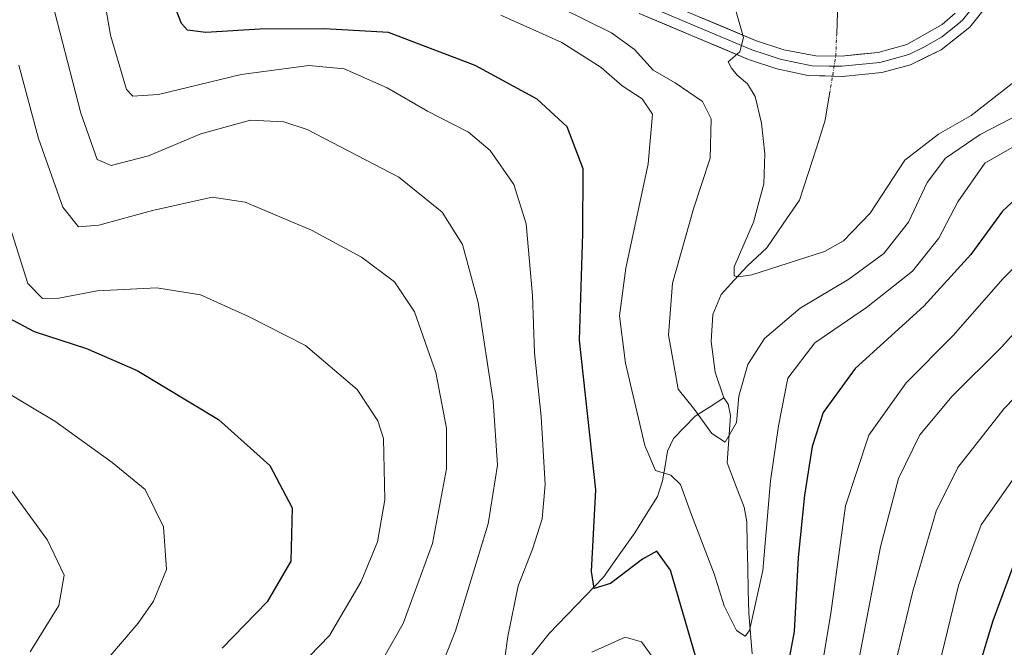
# Model space of a CAD drawing. Units: metres. Extents: x 593078 to 596495, y 4782278 to 4784639.
# Drawn here: x 594917 to 595082, y 4784315 to 4784420 of the extents above; entities that cross this region are included whole.
import ezdxf

# ---------------------------------------------------------------- set-up
doc = ezdxf.new("R2010")
doc.units = ezdxf.units.M
doc.header["$MEASUREMENT"] = 0
doc.linetypes.add('TRAZO_Y_PUNTO', pattern=[1, 0.5, -0.25, 0, -0.25])
for name, color, linetype, lineweight in [('Corriente natural lineal', 142, 'Continuous', 13), ('Corriente natural lineal oculto', 19, 'TRAZO_Y_PUNTO', 13), ('Curva de nivel maestra', 36, 'Continuous', 30), ('Curva de nivel normal', 36, 'Continuous', 0), ('Layer 0', 7, 'Continuous', 0)]:
    doc.layers.add(name, color=color, linetype=linetype, lineweight=lineweight)

# ---------------------------------------------------------------- blocks, each defined once
blk = doc.blocks.new('*U175')
at = {"layer": 'Curva de nivel normal', "color": 36, "linetype": 'Continuous', "lineweight": 0}
for points in [[(594917.16, 4784412.58, 440), (594920.44, 4784400.32, 440), (594924.49, 4784388.87, 440), (594927.14, 4784385.59, 440), (594930.51, 4784385.86, 440), (594939.51, 4784388.32, 440), (594949.46, 4784390.52, 440), (594954.98, 4784389.72, 440), (594966.06, 4784385.02, 440), (594974.44, 4784380.51, 440), (594979.95, 4784376.4, 440), (594983.26, 4784371.36, 440), (594986.86, 4784361.25, 440), (594988.64, 4784351.94, 440), (594988.62, 4784345.13, 440), (594986.27, 4784332.66, 440), (594981.39, 4784319.26, 440), (594974.68, 4784307.54, 440)], [(595060.57, 4784299.72, 440), (595066.58, 4784324.69, 440), (595070.45, 4784338.07, 440), (595074.06, 4784345.36, 440), (595081.83, 4784355.23, 440), (595096.12, 4784369.95, 440)]]:
    blk.add_polyline3d(points, dxfattribs=at)
blk = doc.blocks.new('*U177')
at = {"layer": 'Curva de nivel normal', "color": 36, "linetype": 'Continuous', "lineweight": 0}
blk.add_polyline3d([(595086.13, 4784405.28, 415), (595077.84, 4784400.99, 415), (595072, 4784397.04, 415), (595068.97, 4784392.98, 415), (595065.87, 4784386.35, 415), (595061.74, 4784381.1, 415), (595055.88, 4784376.82, 415), (595047.73, 4784372, 415), (595041.79, 4784366.9, 415), (595038.99, 4784362.56, 415), (595037.5, 4784357.29, 415), (595037.08, 4784352.89, 415), (595035.23, 4784349.59, 415), (595032.96, 4784351.03, 415), (595029.91, 4784355.29, 415), (595027.34, 4784358.47, 415), (595026.77, 4784361.6, 415), (595025.75, 4784367.45, 415), (595026.41, 4784376.16, 415), (595029.93, 4784388.6, 415), (595032.69, 4784397.07, 415), (595032.87, 4784403.64, 415), (595031.4, 4784406.51, 415), (595026.84, 4784409.66, 415), (595023.16, 4784411.76, 415), (595020.06, 4784415.21, 415), (595016.23, 4784418.01, 415), (595007.74, 4784422.19, 415)], dxfattribs=at)
blk = doc.blocks.new('*U189')
at = {"layer": 'Curva de nivel normal', "color": 36, "linetype": 'Continuous', "lineweight": 0}
for points in [[(594914.75, 4784442.7, 435), (594918.14, 4784436.21, 435), (594922.22, 4784425.12, 435), (594927.5, 4784404.6, 435), (594930.22, 4784396.83, 435), (594932.61, 4784395.85, 435), (594938.82, 4784397.47, 435), (594947.56, 4784401.14, 435), (594955.88, 4784403.42, 435), (594961.45, 4784403.14, 435), (594965.33, 4784401.84, 435), (594980.68, 4784393.88, 435), (594987.91, 4784388.03, 435), (594991.28, 4784382.63, 435), (594993.91, 4784372.94, 435), (594996.42, 4784356.44, 435), (594997.18, 4784345.72, 435), (594995.57, 4784335.94, 435), (594990.16, 4784318.07, 435), (594987.11, 4784310.48, 435)], [(595057.09, 4784310.89, 435), (595061.15, 4784332.11, 435), (595064.19, 4784343.52, 435), (595067.72, 4784350.79, 435), (595073.12, 4784357.27, 435), (595081.39, 4784365.48, 435), (595090.49, 4784375.48, 435)]]:
    blk.add_polyline3d(points, dxfattribs=at)
blk = doc.blocks.new('*U198')
at = {"layer": 'Curva de nivel normal', "color": 36, "linetype": 'Continuous', "lineweight": 0}
blk.add_polyline3d([(594923.98, 4784304.01, 455), (594937.11, 4784319.36, 455), (594939.65, 4784323.03, 455), (594941.82, 4784328.31, 455), (594941.32, 4784335.44, 455), (594938.25, 4784341.69, 455), (594932.73, 4784346.18, 455), (594923.18, 4784353.12, 455), (594912.58, 4784359.37, 455), (594906.84, 4784364.62, 455), (594900.92, 4784377.4, 455), (594893.53, 4784401.29, 455), (594885.56, 4784424.54, 455), (594879.74, 4784438.38, 455), (594874.18, 4784447.22, 455), (594868.37, 4784453.73, 455), (594859.43, 4784460.59, 455), (594850.13, 4784464.89, 455), (594841.68, 4784466.02, 455), (594827.8, 4784463.88, 455), (594808.56, 4784458.62, 455), (594792.92, 4784450.86, 455), (594777.04, 4784441, 455), (594760.56, 4784431.26, 455)], dxfattribs=at)
blk = doc.blocks.new('*U207')
at = {"layer": 'Curva de nivel normal', "color": 36, "linetype": 'Continuous', "lineweight": 0}
for points in [[(594915.35, 4784386.54, 445), (594918.68, 4784376.13, 445), (594921.12, 4784373.59, 445), (594923.86, 4784373.63, 445), (594930.25, 4784374.86, 445), (594940.2, 4784375.36, 445), (594947.51, 4784374.2, 445), (594955.51, 4784370.58, 445), (594965.06, 4784365.74, 445), (594973.68, 4784358.4, 445), (594977.18, 4784353.17, 445), (594978.12, 4784350.18, 445), (594978.32, 4784339.96, 445), (594977.08, 4784332.96, 445), (594974.37, 4784326.29, 445), (594969.05, 4784317.3, 445), (594960.7, 4784308.64, 445)], [(595070.98, 4784312.3, 445), (595074.18, 4784325.66, 445), (595078.01, 4784335.8, 445), (595086.43, 4784347.86, 445)]]:
    blk.add_polyline3d(points, dxfattribs=at)
blk = doc.blocks.new('*U217')
at = {"layer": 'Curva de nivel normal', "color": 36, "linetype": 'Continuous', "lineweight": 0}
blk.add_polyline3d([(594997.69, 4784420.96, 420), (595007.93, 4784416.4, 420), (595014.5, 4784412.21, 420), (595017.98, 4784409.12, 420), (595021.33, 4784406.98, 420), (595023.04, 4784404.4, 420), (595022.31, 4784396.08, 420), (595018.59, 4784378.68, 420), (595017.53, 4784370.72, 420), (595018.57, 4784362.82, 420), (595021.75, 4784349.03, 420), (595023.58, 4784344.83, 420), (595026.11, 4784344.08, 420), (595027.76, 4784342.5, 420), (595029.55, 4784337.46, 420), (595033.39, 4784327.57, 420), (595035.05, 4784322.26, 420), (595037.1, 4784318.1, 420), (595038.53, 4784317.16, 420), (595039.28, 4784318.1, 420), (595041.52, 4784328.14, 420), (595042.76, 4784343.13, 420), (595044.1, 4784352.31, 420), (595045.69, 4784360.31, 420), (595050.17, 4784366.18, 420), (595058.83, 4784372.11, 420), (595066.49, 4784378.14, 420), (595070.92, 4784383.68, 420), (595074.1, 4784389.78, 420), (595078.61, 4784396.22, 420), (595083.55, 4784399.06, 420)], dxfattribs=at)
blk = doc.blocks.new('*U232')
at = {"layer": 'Curva de nivel normal', "color": 36, "linetype": 'Continuous', "lineweight": 0}
blk.add_polyline3d([(595086.02, 4784411.78, 410), (595076.32, 4784404.2, 410), (595070.83, 4784401.06, 410), (595065.21, 4784396.72, 410), (595059.43, 4784387.85, 410), (595054.98, 4784383.26, 410), (595051.78, 4784381.46, 410), (595039.64, 4784377.55, 410), (595037.43, 4784377.23, 410), (595036.73, 4784377.41, 410), (595036.72, 4784378.89, 410), (595039.94, 4784386.37, 410), (595041.64, 4784392.74, 410), (595041.83, 4784397.79, 410), (595041.3, 4784402.9, 410), (595040.19, 4784407.35, 410), (595038.95, 4784409.45, 410), (595037.2, 4784410.91, 410), (595036.25, 4784412.12, 410), (595035.72, 4784413.16, 410), (595037.66, 4784414.84, 410), (595038.28, 4784417.23, 410), (595036.62, 4784423.07, 410)], dxfattribs=at)
blk = doc.blocks.new('*U234')
at = {"layer": 'Curva de nivel normal', "color": 36, "linetype": 'Continuous', "lineweight": 0}
for points in [[(595090.37, 4784385.59, 430), (595081.69, 4784376.96, 430), (595073.3, 4784367.42, 430), (595065.45, 4784359.48, 430), (595059.2, 4784350.76, 430), (595055.32, 4784338.96, 430), (595052.87, 4784320.96, 430), (595050.99, 4784309.64, 430)], [(595023.42, 4784313.14, 430), (595021.23, 4784316.2, 430), (595018.5, 4784317, 430), (595012.91, 4784314.48, 430)], [(594997.88, 4784309.96, 430), (594998.86, 4784317.1, 430), (595000.61, 4784325.56, 430), (595002.98, 4784331.71, 430), (595004.63, 4784336.76, 430), (595005.13, 4784342.53, 430), (595004.44, 4784353.89, 430), (595003.31, 4784364.53, 430), (595002.98, 4784374.1, 430), (595001.94, 4784386.06, 430), (594999.86, 4784392.64, 430), (594995.9, 4784398.35, 430), (594992.3, 4784401.41, 430), (594985.43, 4784404.88, 430), (594978.71, 4784408.82, 430), (594971.53, 4784411.97, 430), (594965.64, 4784412.52, 430), (594954.31, 4784411.02, 430), (594940.5, 4784407.71, 430), (594936.22, 4784407.42, 430), (594935.14, 4784408.55, 430), (594932.49, 4784417.6, 430), (594930.31, 4784430.26, 430)]]:
    blk.add_polyline3d(points, dxfattribs=at)
blk = doc.blocks.new('*U239')
at = {"layer": 'Curva de nivel normal', "color": 36, "linetype": 'Continuous', "lineweight": 0}
blk.add_polyline3d([(594913.96, 4784344.07, 460), (594917.34, 4784339.57, 460), (594921.96, 4784333.22, 460), (594924.71, 4784327.39, 460), (594923.85, 4784322.32, 460), (594919.06, 4784314.54, 460)], dxfattribs=at)
blk = doc.blocks.new('*U248')
at = {"layer": 'Curva de nivel maestra', "color": 36, "linetype": 'Continuous', "lineweight": 30}
for points in [[(595085.96, 4784392.24, 425), (595081.58, 4784388.18, 425), (595076.24, 4784380.96, 425), (595068.4, 4784372.32, 425), (595056.92, 4784361.92, 425), (595051.59, 4784354.54, 425), (595049.73, 4784348.85, 425), (595048.44, 4784340.72, 425), (595047.43, 4784330.29, 425), (595046.71, 4784317.96, 425), (595045.13, 4784309.3, 425)], [(595030.3, 4784313.68, 425), (595026.09, 4784328.22, 425), (595023.76, 4784331.35, 425), (595021.4, 4784330.05, 425), (595016.03, 4784325.95, 425), (595013.32, 4784325.11, 425), (595012.87, 4784327.99, 425), (595013.57, 4784341.62, 425), (595010.84, 4784366.66, 425), (595011.4, 4784384.44, 425), (595011.46, 4784395.25, 425), (595008.82, 4784402.27, 425), (595003.79, 4784406.91, 425), (594993.43, 4784412.54, 425), (594978.96, 4784418.06, 425), (594968.22, 4784418.64, 425), (594957.42, 4784418.59, 425), (594948.38, 4784418.03, 425), (594945.34, 4784418.46, 425), (594944.32, 4784419.56, 425), (594941.41, 4784427.16, 425)]]:
    blk.add_polyline3d(points, dxfattribs=at)
blk = doc.blocks.new('*U252')
at = {"layer": 'Curva de nivel maestra', "color": 36, "linetype": 'Continuous', "lineweight": 30}
for points in [[(594915.31, 4784370.42, 450), (594919.74, 4784368.08, 450), (594928.48, 4784365.26, 450), (594936.92, 4784361.55, 450), (594950.52, 4784353.36, 450), (594959.08, 4784345.71, 450), (594962.86, 4784338.62, 450), (594962.59, 4784329.69, 450), (594958.68, 4784322.9, 450), (594951.13, 4784315.16, 450)], [(595075.2, 4784303.97, 450), (595079.98, 4784319.81, 450), (595084.27, 4784331.37, 450)]]:
    blk.add_polyline3d(points, dxfattribs=at)

msp = doc.modelspace()

# ---------------------------------------------------------------- linework, layer by layer
at = {"layer": 'Corriente natural lineal', "color": 142, "linetype": 'Continuous', "lineweight": 13}
for points in [[(595053.85, 4784417.8, 407.87), (595054, 4784421.39, 405.66), (595054.16, 4784424.98, 403.82), (595054.04, 4784428.63, 402.94), (595053.91, 4784432.27, 402.22), (595053.79, 4784435.91, 401.62), (595052.48, 4784439.48, 401.24)], [(595035, 4784357, 414.38), (595033.53, 4784361.28, 413.41), (595033.18, 4784363.85, 412.74), (595032.84, 4784366.41, 412.27), (595033.13, 4784370.93, 411.86), (595034.54, 4784374.25, 411.37), (595036.73, 4784376.64, 410.13), (595038.93, 4784379.04, 409.68), (595042.15, 4784382.08, 409.14), (595044.88, 4784386.06, 408.72), (595047.62, 4784390.03, 408.14), (595049.06, 4784394.49, 407.44), (595050.5, 4784398.94, 406.69), (595051.94, 4784403.39, 406.28), (595052.65, 4784407.79, 407.98)], [(595002.68, 4784313.69, 428.12), (595005.78, 4784317.61, 427.4), (595008.81, 4784320.76, 426.72), (595011.85, 4784323.9, 425.35), (595014.88, 4784327.05, 424.79), (595017.49, 4784330.74, 424.03), (595020.11, 4784334.43, 423.01), (595021.99, 4784337.48, 421.62), (595023.87, 4784340.53, 420.81), (595024.73, 4784343.12, 420.27), (595025.15, 4784345.61, 419.66), (595025.57, 4784348.11, 418.99), (595026.59, 4784350.23, 418.22), (595028.4, 4784352.07, 416.81), (595030.21, 4784353.91, 415.41), (595032.6, 4784355.46, 414.42), (595035, 4784357, 414.38)], [(595039.72, 4784314.24, 420.89), (595039.42, 4784317.64, 420.64), (595039.13, 4784321.03, 420.04), (595039.05, 4784324.84, 419.43), (595038.98, 4784328.65, 419.08), (595038.9, 4784332.46, 418.23), (595038.82, 4784336.27, 417.67), (595038.35, 4784338.75, 417.21), (595036.94, 4784342.44, 416.28), (595035.53, 4784346.13, 415.87), (595035.83, 4784350.1, 415.2), (595036.12, 4784354.07, 414.4), (595035.72, 4784355.93, 414.43), (595035, 4784357, 414.38)]]:
    msp.add_polyline3d(points, dxfattribs=at)
at = {"layer": 'Corriente natural lineal oculto', "color": 19, "linetype": 'TRAZO_Y_PUNTO', "lineweight": 13}
msp.add_polyline3d([(595052.65, 4784407.79, 407.98), (595053.17, 4784410.95, 408.41), (595053.68, 4784414.12, 408.47), (595053.85, 4784417.8, 407.87)], dxfattribs=at)
at = {"layer": 'Layer 0', "linetype": 'Continuous', "lineweight": 0}
for points in [[(595022.04, 4784424.41), (595040.27, 4784416.71), (595045.02, 4784415.17), (595050.38, 4784414.14), (595054.64, 4784414.11), (595060.75, 4784414.72), (595065.55, 4784416.06), (595071.46, 4784419.39), (595073.63, 4784421.3)], [(595079.13, 4784422.77), (595076.09, 4784418.95), (595071.3, 4784415.17), (595066.2, 4784412.66), (595061.37, 4784411.38), (595054.79, 4784410.72), (595049.06, 4784410.86), (595043.81, 4784411.98), (595039.08, 4784413.54), (595020.83, 4784421.24)], [(595021.44, 4784422.83), (595030.55, 4784418.98), (595039.68, 4784415.13), (595042.04, 4784414.35), (595044.42, 4784413.58), (595047.04, 4784413.02), (595049.72, 4784412.5), (595052.59, 4784412.43), (595054.72, 4784412.42), (595061.06, 4784413.05), (595063.48, 4784413.69), (595065.88, 4784414.36), (595068.43, 4784415.62), (595071.38, 4784417.28), (595073.78, 4784419.17), (595074.86, 4784420.13), (595076.03, 4784421.59)]]:
    msp.add_lwpolyline(points, dxfattribs=at)
for points in [[(595079.13, 4784422.77, 407.34), (595076.09, 4784418.95, 407.39), (595073.7, 4784417.06, 407.48), (595071.3, 4784415.17, 407.55), (595068.75, 4784413.92, 407.67), (595066.2, 4784412.66, 407.81), (595061.37, 4784411.38, 408.08), (595058.08, 4784411.05, 408.1), (595054.79, 4784410.72, 408.25), (595051.93, 4784410.79, 408.51), (595049.06, 4784410.86, 408.73), (595046.44, 4784411.42, 408.97), (595043.81, 4784411.98, 409.24), (595039.08, 4784413.54, 409.7), (595034.52, 4784415.47, 410.18), (595029.96, 4784417.39, 410.76), (595025.39, 4784419.32, 411.06), (595020.83, 4784421.24, 411.78)], [(595031.16, 4784420.56, 410.72), (595035.71, 4784418.64, 410.21), (595040.27, 4784416.71, 409.6), (595045.02, 4784415.17, 409.15), (595047.7, 4784414.66, 408.92), (595050.38, 4784414.14, 408.72), (595054.64, 4784414.11, 408.4), (595057.7, 4784414.42, 408.2), (595060.75, 4784414.72, 408.1), (595065.55, 4784416.06, 407.83), (595068.51, 4784417.73, 407.69), (595071.46, 4784419.39, 407.55), (595073.63, 4784421.3, 407.46)]]:
    msp.add_polyline3d(points, dxfattribs=at)

# ---------------------------------------------------------------- block references
at = {"layer": 'Curva de nivel maestra', "color": 36, "linetype": 'Continuous', "lineweight": 30}
for name in ['*U248', '*U252']:
    msp.add_blockref(name, (0, 0), dxfattribs=at)
at = {"layer": 'Curva de nivel normal', "color": 36, "linetype": 'Continuous', "lineweight": 0}
for name in ['*U232', '*U177', '*U217', '*U234', '*U189', '*U175', '*U198', '*U239', '*U207']:
    msp.add_blockref(name, (0, 0), dxfattribs=at)

doc.saveas('drawing.dxf')
